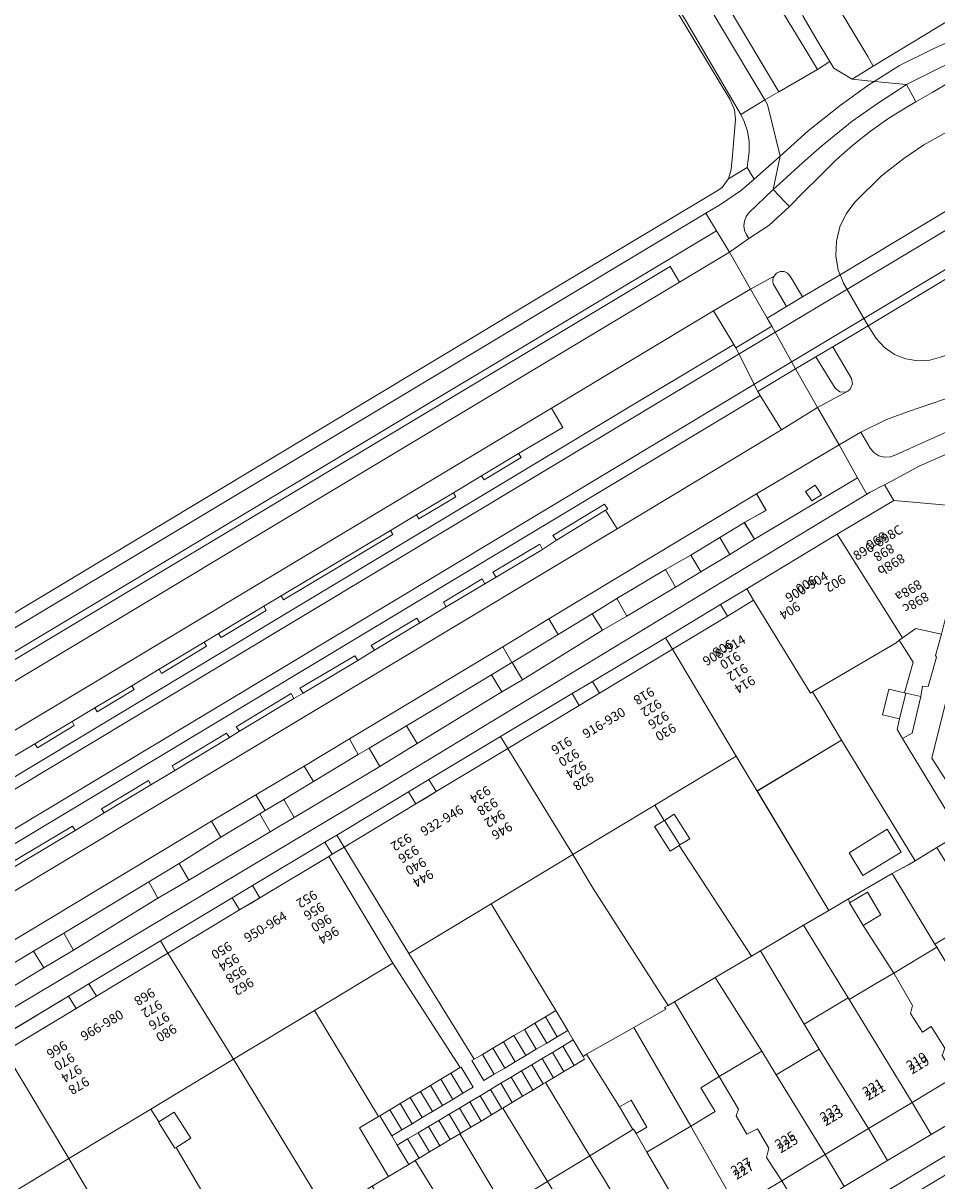
# Model space of a CAD drawing. Units: metres. Extents: x 75093 to 80256, y 453306 to 456736.
# Drawn here: x 76990 to 77087, y 453935 to 454059 of the extents above; entities that cross this region are included whole.
import ezdxf
from ezdxf.enums import TextEntityAlignment as Align

# ---------------------------------------------------------------- set-up
doc = ezdxf.new("R2010")
doc.units = ezdxf.units.M
doc.header["$MEASUREMENT"] = 0
for name, color, linetype, lineweight in [('Begroeid terreindeel_grasland overig_0', 7, 'Continuous', 0), ('Begroeid terreindeel_groenvoorziening_heesters_0', 7, 'Continuous', 0), ('Gebouwinstallatie_bordes_0', 7, 'Continuous', 0), ('Nummeraanduiding', 7, 'Continuous', 0), ('Nummeraanduidingreeks', 7, 'Continuous', 0), ('Onbegroeid terreindeel_erf_0', 7, 'Continuous', 0), ('Onbegroeid terreindeel_gesloten verharding_0', 7, 'Continuous', 0), ('Onbegroeid terreindeel_onverhard_0', 7, 'Continuous', 0), ('Onbegroeid terreindeel_open verharding_0', 7, 'Continuous', 0), ('Pand_0', 7, 'Continuous', 0), ('Scheiding_0', 7, 'Continuous', 0), ('Spoor_0', 7, 'Continuous', 0), ('Wegdeel_gesloten verharding_0', 7, 'Continuous', 0), ('Wegdeel_gesloten verharding_asfalt_0', 7, 'Continuous', 0), ('Wegdeel_open verharding_0', 7, 'Continuous', 0), ('Wegdeel_open verharding_betonstraatstenen_0', 7, 'Continuous', 0), ('Wegdeel_open verharding_gebakken klinkers_0', 7, 'Continuous', 0), ('Wegdeel_open verharding_tegels_0', 7, 'Continuous', 0)]:
    doc.layers.add(name, color=color, linetype=linetype, lineweight=lineweight)

# ---------------------------------------------------------------- blocks, each defined once
blk = doc.blocks.new('BGT_lev_stadsdelen_Segbroek_REALDWG_1_FMEBLOCK331')
at = {"layer": 'Wegdeel_open verharding_tegels_0'}
for points in [[(4.08, 5.04), (-4.75, -0.19), (-3.72, -1.96), (-6.04, -3.27), (-4.95, -5.04), (6.04, 1.51)], [(0.49, 0.06), (1.53, 0.72), (2.18, -0.31), (1.15, -0.96)]]:
    blk.add_lwpolyline(points, close=True, dxfattribs=at)
blk = doc.blocks.new('BGT_lev_stadsdelen_Segbroek_REALDWG_1_FMEBLOCK1000')
at = {"layer": 'Onbegroeid terreindeel_erf_0'}
for points in [[(0.57, 9.08), (-8.43, 3.65), (-0.79, -9.08), (1.32, -7.84), (5.97, -5.14), (6.23, -4.99), (7.7, -4.24), (8.43, -3.79)], [(5.43, -0.43), (6.94, -2.87), (2.86, -5.35), (1.39, -2.93)]]:
    blk.add_lwpolyline(points, close=True, dxfattribs=at)
blk = doc.blocks.new('BGT_lev_stadsdelen_Segbroek_REALDWG_1_FMEBLOCK2135')
at = {"layer": 'Onbegroeid terreindeel_erf_0'}
for points in [[(4.97, 1.53), (-0.47, 10.77), (-9.29, 5.45), (-8.16, 3.55), (-5.25, -1.07), (0.71, -10.77), (4.12, -8.79), (8.76, -6.24), (9.29, -5.95)], [(3.47, -3.72), (5.4, -6.84), (1.06, -9.53), (-0.87, -6.41)]]:
    blk.add_lwpolyline(points, close=True, dxfattribs=at)

msp = doc.modelspace()

# ---------------------------------------------------------------- linework, layer by layer
at = {"layer": 'Begroeid terreindeel_grasland overig_0'}
for points in [[(77098.231, 454044.905), (77097.649, 454045.494), (77096.417, 454046.531), (77095.006, 454047.307), (77093.47, 454047.793), (77091.869, 454047.968), (77090.265, 454047.827), (77088.719, 454047.375), (77087.78, 454046.981), (77085.628, 454045.786), (77083.478, 454044.325), (77081.112, 454042.473), (77078.246, 454039.686), (77077.322, 454038.437), (77076.663, 454037.03), (77076.296, 454035.521), (77076.236, 454033.969), (77076.484, 454032.435), (77076.688, 454031.939)], [(77101.554, 454039.677), (77098.94, 454044.189), (77098.231, 454044.905), (77076.688, 454031.939), (77076.947, 454031.308), (77077.056, 454031.042), (77079.663, 454026.499)], [(77101.554, 454039.677), (77079.663, 454026.499), (77080.532, 454025.124), (77081.418, 454024.18), (77082.486, 454023.449), (77083.688, 454022.967), (77084.965, 454022.756), (77086.258, 454022.826), (77087.505, 454023.175), (77091.259, 454024.5), (77094.06, 454025.694), (77096.461, 454026.989), (77099.942, 454029.021), (77101.189, 454029.933), (77102.202, 454031.101), (77102.927, 454032.466), (77103.329, 454033.958), (77103.387, 454035.503), (77103.098, 454037.021), (77102.476, 454038.437)], [(77068.181, 454019.06), (77067.916, 454019.488), (77065.572, 454024.139), (77065.349, 454024.511), (77054.961, 454018.265), (76947.9, 453953.883), (76951.198, 453948.743)]]:
    msp.add_lwpolyline(points, close=True, dxfattribs=at)
for points in [[(76947.9, 453953.883), (77054.961, 454018.265), (77065.349, 454024.511), (77063.207, 454028.093), (77045.92, 454017.729), (77047.133, 454015.668), (77042.416, 454012.862), (77042.682, 454012.445), (77038.729, 454010.069), (77038.462, 454010.508), (77035.466, 454008.702), (77035.728, 454008.275), (77031.774, 454005.896), (77031.518, 454006.346), (77028.759, 454004.679), (77029.012, 454004.249), (77017.361, 453997.264), (77017.1, 453997.69), (77015.249, 453996.588), (77015.502, 453996.153), (77010.712, 453993.262), (77010.435, 453993.695), (77008.884, 453992.749), (77009.144, 453992.333), (77004.338, 453989.44), (77004.087, 453989.876), (77001.173, 453988.123), (77001.436, 453987.709), (76997.499, 453985.333), (76997.222, 453985.769), (76994.812, 453984.312), (76995.037, 453983.877), (76991.118, 453981.503), (76990.852, 453981.938), (76988.223, 453980.376)], [(76986.411, 453968.15), (76994.85, 453973.16), (76995.127, 453972.695), (76998.221, 453974.571), (76997.951, 453975), (77002.958, 453978.014), (77003.223, 453977.56), (77005.756, 453979.089), (77005.465, 453979.561), (77011.269, 453983.077), (77011.595, 453982.585), (77012.662, 453983.269), (77012.316, 453983.742), (77018.168, 453987.273), (77018.465, 453986.75), (77019.436, 453987.33), (77019.078, 453987.876), (77024.966, 453991.306), (77025.281, 453990.822), (77027.035, 453991.919), (77026.704, 453992.402), (77031.558, 453995.326), (77031.875, 453994.811), (77034.699, 453996.516), (77034.405, 453997.029), (77038.531, 453999.507), (77038.821, 453999), (77040.014, 453999.708), (77039.679, 454000.212), (77044.674, 454003.214), (77044.963, 454002.661), (77046.462, 454003.65), (77046.054, 454004.142), (77051.568, 454007.471), (77051.92, 454006.937), (77051.69, 454006.839), (77052.935, 454004.834), (77070.439, 454015.411), (77068.181, 454019.06), (76951.198, 453948.743)]]:
    msp.add_lwpolyline(points, dxfattribs=at)
at = {"layer": 'Begroeid terreindeel_groenvoorziening_heesters_0'}
msp.add_lwpolyline([(77082.334, 454069.019), (77076.231, 454065.377), (77075.021, 454064.388), (77074.432, 454063.912), (77079.631, 454055.204), (77080.228, 454054.162), (77088.33, 454059.084)], close=True, dxfattribs=at)
msp.add_polyline3d([(77064.784, 454042.173, 0), (77066.765, 454043.362, 0), (77066.855, 454043.928, 0), (77067.004, 454045.028, 0), (77066.99, 454046.138, 0), (77066.812, 454047.234, 0), (77066.475, 454048.292, 0), (77066.117, 454049.02, 0), (77060.315, 454058.892, 0), (77057.769, 454063.125, 0), (77023.226, 454120.565, 0), (77021.001, 454124.274, 0), (77018.932, 454127.79, 0), (77018.724, 454128.051, 0), (77019.509, 454126.718, 0), (77019.515, 454126.618, 0), (77020.063, 454125.776, 0), (77035.182, 454100.04, 0), (77035.206, 454100, 0), (77064.946, 454050.644, 0), (77065.429, 454049.515, 0), (77065.539, 454048.537, 0), (77065.204, 454044.642, 0), (77065.078, 454043.183, 0)], close=True, dxfattribs=at)
at = {"layer": 'Gebouwinstallatie_bordes_0'}
for points in [[(77066.732, 453998.459), (77063.926, 453996.762), (77064.679, 453995.535), (77067.458, 453997.24)], [(77051.053, 453987.327), (77050.306, 453988.57), (77048.13, 453987.279), (77048.878, 453986.017)], [(77033.636, 453976.835), (77032.862, 453978.128), (77030.683, 453976.802), (77031.461, 453975.525)], [(77023.032, 453972.195), (77021.757, 453971.426), (77022.529, 453970.145), (77023.803, 453970.912)], [(77014.06, 453966.82), (77011.889, 453965.498), (77012.674, 453964.209), (77014.841, 453965.514)], [(76996.604, 453956.334), (76994.435, 453955.011), (76995.233, 453953.703), (76997.399, 453955.008)]]:
    msp.add_lwpolyline(points, close=True, dxfattribs=at)
at = {"layer": 'Onbegroeid terreindeel_erf_0'}
for points in [[(77066.732, 453998.459), (77063.926, 453996.762), (77064.679, 453995.535), (77067.458, 453997.24)], [(77064.679, 453995.535), (77063.926, 453996.762), (77058.075, 453993.232), (77058.819, 453992.005)], [(77086.966, 453991.174), (77086.876, 453991.344), (77087.492, 453993.624), (77085.859, 453993.979), (77084.758, 453994.236), (77083.354, 453993.218), (77083, 453992.961), (77084.477, 453990.645), (77083.568, 453987.363), (77083.681, 453987.337), (77085.28, 453986.961), (77085.483, 453988.07), (77086.09, 453988.05)], [(77058.819, 453992.005), (77058.075, 453993.232), (77050.306, 453988.57), (77051.053, 453987.327)], [(77083.353, 453982.497), (77082.77, 453983.463), (77083.034, 453984.586), (77081.224, 453985.012), (77081.871, 453987.762), (77083.568, 453987.363), (77084.477, 453990.645), (77083, 453992.961), (77082.651, 453992.707), (77073.761, 453987.462), (77074.63, 453986.006), (77076.829, 453982.329), (77084.692, 453969.452), (77087.018, 453970.866), (77089.487, 453972.359)], [(77091.459, 453990.26), (77090.963, 453991.11), (77090.802, 453991.386), (77090.064, 453989.154), (77088.768, 453989.455), (77087.926, 453986.251), (77086.466, 453980.389), (77088.243, 453977.617), (77090.642, 453979.115), (77091.686, 453977.443), (77089.267, 453975.933), (77089.466, 453975.494), (77097.321, 453980.592)], [(77051.053, 453987.327), (77050.306, 453988.57), (77048.13, 453987.279), (77048.878, 453986.017), (77049.966, 453986.672)], [(77048.878, 453986.017), (77048.13, 453987.279), (77040.487, 453982.698), (77041.258, 453981.427)], [(77041.258, 453981.427), (77040.487, 453982.698), (77032.862, 453978.128), (77033.636, 453976.835)], [(77067.833, 453976.892), (77065.601, 453980.61), (77056.941, 453975.386), (77057.93, 453973.746), (77057.956, 453973.763), (77059.01, 453974.431), (77060.673, 453971.808), (77059.619, 453971.14), (77059.547, 453971.094), (77067.242, 453959.294), (77068.208, 453959.866), (77072.791, 453962.576), (77075.473, 453964.162)], [(77033.636, 453976.835), (77032.862, 453978.128), (77030.683, 453976.802), (77031.461, 453975.525), (77032.548, 453976.18)], [(77031.461, 453975.525), (77030.683, 453976.802), (77023.032, 453972.195), (77023.803, 453970.912)], [(77059.547, 453971.094), (77058.565, 453970.471), (77056.902, 453973.094), (77057.93, 453973.746), (77056.941, 453975.386), (77048.194, 453970.11), (77050.361, 453966.51), (77058.342, 453954.03), (77059.025, 453954.434), (77063.37, 453957.004), (77067.242, 453959.294)], [(77022.167, 453969.927), (77022.529, 453970.145), (77021.757, 453971.426), (77014.06, 453966.82), (77014.841, 453965.514)], [(77023.032, 453972.195), (77021.757, 453971.426), (77022.529, 453970.145), (77023.032, 453970.448), (77023.803, 453970.912)], [(77050.361, 453966.51), (77048.194, 453970.11), (77039.48, 453964.854), (77041.517, 453961.541), (77046.392, 453953.479), (77047.655, 453951.359), (77048.231, 453950.35), (77049.283, 453948.592), (77049.658, 453948.843), (77054.685, 453951.682), (77058.11, 453953.618), (77057.981, 453953.817), (77058.342, 453954.03)], [(77089.268, 453967.028), (77088.518, 453968.308), (77087.768, 453969.587), (77087.018, 453970.866), (77084.692, 453969.452), (77083.965, 453969.009), (77082.491, 453968.259), (77082.228, 453968.106), (77086.79, 453960.555), (77091.443, 453963.355), (77090.771, 453964.472), (77090.018, 453965.749)], [(77082.228, 453968.106), (77077.579, 453965.408), (77077.704, 453964.984), (77079.619, 453966.112), (77081.044, 453963.693), (77079.13, 453962.565), (77082.414, 453957.479), (77086.985, 453960.231), (77086.79, 453960.555)], [(77014.06, 453966.82), (77011.889, 453965.498), (77012.674, 453964.209), (77013.788, 453964.88), (77014.841, 453965.514)], [(77012.674, 453964.209), (77011.889, 453965.498), (77004.229, 453960.906), (77005.021, 453959.599)], [(77041.517, 453961.541), (77039.48, 453964.854), (77030.714, 453959.567), (77037.674, 453948.286), (77038.554, 453948.811), (77039.674, 453949.478), (77040.793, 453950.145), (77041.913, 453950.811), (77043.033, 453951.478), (77044.153, 453952.145), (77045.272, 453952.812), (77046.392, 453953.479)], [(77079.13, 453962.565), (77077.704, 453964.984), (77077.579, 453965.408), (77075.473, 453964.162), (77072.791, 453962.576), (77077.562, 453954.843), (77077.666, 453954.672), (77080.396, 453956.293), (77082.414, 453957.479)], [(77072.791, 453962.576), (77068.208, 453959.866), (77072.871, 453952.052), (77077.562, 453954.843)], [(77005.021, 453959.599), (77004.229, 453960.906), (76996.604, 453956.334), (76997.399, 453955.008)], [(77068.208, 453959.866), (77067.242, 453959.294), (77063.37, 453957.004), (77068.341, 453949.172), (77069.863, 453946.622), (77074.468, 453949.375), (77072.871, 453952.052)], [(77029.009, 453958.539), (77020.648, 453953.496), (77027.487, 453942.2), (77027.606, 453942.271), (77028.69, 453942.919), (77029.774, 453943.567), (77030.858, 453944.216), (77031.942, 453944.865), (77033.026, 453945.513), (77034.11, 453946.162), (77035.194, 453946.81), (77036.181, 453947.401)], [(76996.604, 453956.334), (76994.435, 453955.011), (76995.233, 453953.703), (76996.346, 453954.374), (76997.399, 453955.008)], [(77063.37, 453957.004), (77059.025, 453954.434), (77061.251, 453950.71), (77063.783, 453946.453), (77068.341, 453949.172)], [(76995.233, 453953.703), (76994.435, 453955.011), (76986.843, 453950.451), (76987.642, 453949.13)], [(77061.251, 453950.71), (77059.025, 453954.434), (77058.342, 453954.03), (77057.981, 453953.817), (77058.11, 453953.618), (77054.685, 453951.682), (77060.762, 453941.17), (77063.379, 453942.737), (77061.825, 453945.264), (77063.783, 453946.453)], [(77020.648, 453953.496), (77012.034, 453948.299), (77022.074, 453931.794), (77022.29, 453931.93), (77026.787, 453934.768), (77026.964, 453934.88), (77028.546, 453935.796), (77025.445, 453940.978), (77027.487, 453942.2)], [(77054.685, 453951.682), (77049.658, 453948.843), (77053.182, 453943.23), (77054.406, 453943.942), (77056.087, 453941.054), (77054.93, 453940.382), (77056.101, 453938.379), (77060.762, 453941.17)], [(77053.182, 453943.23), (77049.658, 453948.843), (77049.283, 453948.592), (77049.454, 453948.306), (77048.349, 453947.645), (77047.246, 453946.985), (77046.144, 453946.325), (77045.276, 453945.806), (77050.009, 453938.008), (77054.602, 453940.789)], [(77012.034, 453948.299), (77003.214, 453942.98), (77004.062, 453941.618), (77005.711, 453942.654), (77007.46, 453939.869), (77005.895, 453938.886), (77013.166, 453926.544), (77017.477, 453929.042), (77020.378, 453930.723), (77022.074, 453931.794)], [(77088.947, 453946.449), (77084.36, 453943.694), (77086.394, 453940.275), (77091.007, 453943.02)], [(77045.276, 453945.806), (77045.041, 453945.665), (77043.938, 453945.006), (77042.835, 453944.346), (77041.732, 453943.686), (77040.717, 453943.079), (77045.488, 453935.27), (77050.009, 453938.008)], [(77005.895, 453938.886), (77005.759, 453938.801), (77004.01, 453941.585), (77004.062, 453941.618), (77003.214, 453942.98), (76994.481, 453937.712), (76999.919, 453928.476), (77004.238, 453920.988), (77008.422, 453923.597), (77012.694, 453926.259), (77012.942, 453926.409), (77013.166, 453926.544)], [(77040.717, 453943.079), (77040.63, 453943.027), (77039.527, 453942.367), (77038.424, 453941.707), (77037.321, 453941.047), (77036.377, 453940.482), (77036.219, 453940.387), (77036.144, 453940.342), (77040.858, 453932.466), (77045.488, 453935.27)], [(77086.394, 453940.275), (77084.36, 453943.694), (77079.722, 453940.908), (77081.754, 453937.493)], [(77036.144, 453940.342), (77035.116, 453939.727), (77034.013, 453939.067), (77032.911, 453938.408), (77031.808, 453937.748), (77031.389, 453937.497), (77035.113, 453931.455), (77037.612, 453927.312), (77042.259, 453930.115), (77040.858, 453932.466)], [(77079.722, 453940.908), (77075.085, 453938.122), (77077.127, 453934.718), (77081.754, 453937.493)], [(77075.085, 453938.122), (77070.464, 453935.347), (77072.508, 453931.944), (77076.401, 453934.282), (77077.127, 453934.718)], [(77035.113, 453931.455), (77031.389, 453937.497), (77030.705, 453937.088), (77028.546, 453935.796), (77026.964, 453934.88), (77026.787, 453934.768), (77033.009, 453924.568), (77037.612, 453927.312)], [(77070.464, 453935.347), (77066.869, 453933.187), (77065.696, 453932.482), (77067.627, 453929.029), (77072.508, 453931.944)]]:
    msp.add_lwpolyline(points, close=True, dxfattribs=at)
for points in [[(77087.492, 453993.624), (77086.876, 453991.344), (77086.966, 453991.174), (77086.09, 453988.05), (77085.483, 453988.07), (77085.28, 453986.961), (77084.362, 453983.046), (77083.353, 453982.497), (77089.487, 453972.359)], [(77088.243, 453977.617), (77086.466, 453980.389), (77087.926, 453986.251)]]:
    msp.add_lwpolyline(points, dxfattribs=at)
at = {"layer": 'Onbegroeid terreindeel_gesloten verharding_0'}
msp.add_lwpolyline([(77077.056, 454031.042), (77076.947, 454031.308), (77076.688, 454031.939), (77072.678, 454029.596), (77070.975, 454028.564), (77068.917, 454027.318), (77069.426, 454026.437), (77071.946, 454021.89), (77074.117, 454023.174), (77075.903, 454024.243), (77079.663, 454026.499)], close=True, dxfattribs=at)
at = {"layer": 'Onbegroeid terreindeel_onverhard_0'}
for points in [[(77073.007, 454008.837), (77073.662, 454007.815), (77074.695, 454008.473), (77074.041, 454009.499)], [(77066.48, 454005.506), (77063.864, 454003.936), (77064.919, 454002.117), (77067.566, 454003.743)], [(77060.789, 454002.052), (77058.064, 454000.494), (77059.144, 453998.631), (77061.84, 454000.258)], [(77053.962, 453995.518), (77052.9, 453997.405), (77050.242, 453995.779), (77051.376, 453994.043)], [(77041.744, 453990.606), (77041.71, 453990.585), (77039.534, 453989.282), (77040.633, 453987.455), (77042.823, 453988.743)], [(77031.604, 453981.954), (77030.47, 453983.85), (77026.474, 453981.456), (77027.62, 453979.52)], [(77017.397, 453976.006), (77015.414, 453974.811), (77014.823, 453974.455), (77015.932, 453972.539), (77018.484, 453974.068)], [(77007.261, 453967.388), (77006.231, 453969.166), (77002.979, 453967.215), (77003.96, 453965.456)], [(76994.951, 453959.921), (76993.937, 453961.748), (76990.715, 453959.801), (76991.792, 453958.031)]]:
    msp.add_lwpolyline(points, close=True, dxfattribs=at)
at = {"layer": 'Onbegroeid terreindeel_open verharding_0'}
msp.add_lwpolyline([(77069.426, 454026.437), (77065.572, 454024.139), (77067.916, 454019.488), (77071.946, 454021.89)], close=True, dxfattribs=at)
at = {"layer": 'Pand_0'}
for points in [[(77087.492, 453993.624), (77090.867, 454007.106), (77082.402, 454007.876), (77082.233, 454007.774), (77076.387, 454004.261), (77083.354, 453993.218), (77084.758, 453994.236), (77085.859, 453993.979)], [(77076.387, 454004.261), (77066.732, 453998.459), (77067.458, 453997.24), (77073.529, 453987.325), (77073.761, 453987.462), (77082.651, 453992.707), (77083, 453992.961), (77083.354, 453993.218)], [(77067.458, 453997.24), (77064.679, 453995.535), (77058.819, 453992.005), (77065.601, 453980.61), (77067.833, 453976.892), (77076.829, 453982.329), (77074.63, 453986.006), (77073.761, 453987.462), (77073.529, 453987.325)], [(77065.601, 453980.61), (77058.819, 453992.005), (77051.053, 453987.327), (77049.966, 453986.672), (77048.878, 453986.017), (77041.258, 453981.427), (77048.194, 453970.11), (77056.941, 453975.386)], [(77083.034, 453984.586), (77083.681, 453987.337), (77083.568, 453987.363), (77081.871, 453987.762), (77081.224, 453985.012)], [(77085.28, 453986.961), (77083.681, 453987.337), (77083.034, 453984.586), (77082.77, 453983.463), (77083.353, 453982.497), (77084.362, 453983.046)], [(77048.194, 453970.11), (77041.258, 453981.427), (77033.636, 453976.835), (77032.548, 453976.18), (77031.461, 453975.525), (77023.803, 453970.912), (77030.714, 453959.567), (77039.48, 453964.854)], [(77057.956, 453973.763), (77057.93, 453973.746), (77056.902, 453973.094), (77058.565, 453970.471), (77059.547, 453971.094), (77059.619, 453971.14)], [(77057.956, 453973.763), (77059.619, 453971.14), (77060.673, 453971.808), (77059.01, 453974.431)], [(77083.2, 453970.379), (77081.693, 453972.815), (77077.648, 453970.314), (77079.127, 453967.892)], [(77005.021, 453959.599), (77012.034, 453948.299), (77020.648, 453953.496), (77029.009, 453958.539), (77022.167, 453969.927), (77014.841, 453965.514), (77013.788, 453964.88), (77012.674, 453964.209)], [(77079.619, 453966.112), (77077.704, 453964.984), (77079.13, 453962.565), (77081.044, 453963.693)], [(77094.608, 453958.129), (77093.84, 453959.397), (77093.072, 453960.665), (77092.304, 453961.934), (77091.536, 453963.202), (77091.443, 453963.355), (77086.79, 453960.555), (77086.985, 453960.231), (77093.607, 453949.248), (77097.177, 453951.393), (77098.281, 453952.056), (77097.766, 453952.913)], [(77088.947, 453946.449), (77093.607, 453949.248), (77086.985, 453960.231), (77082.414, 453957.479), (77084.407, 453954.029), (77084.191, 453953.167), (77085.468, 453951.173), (77086.393, 453951.793), (77087.846, 453949.482), (77087.579, 453948.696)], [(76987.642, 453949.13), (76994.481, 453937.712), (77003.214, 453942.98), (77012.034, 453948.299), (77005.021, 453959.599), (76997.399, 453955.008), (76996.346, 453954.374), (76995.233, 453953.703)], [(77086.393, 453951.793), (77085.468, 453951.173), (77084.191, 453953.167), (77084.407, 453954.029), (77082.414, 453957.479), (77080.396, 453956.293), (77077.666, 453954.672), (77084.36, 453943.694), (77088.947, 453946.449), (77087.579, 453948.696), (77087.846, 453949.482)], [(77077.666, 453954.672), (77077.562, 453954.843), (77072.871, 453952.052), (77074.468, 453949.375), (77079.722, 453940.908), (77084.36, 453943.694)], [(77045.272, 453952.812), (77044.153, 453952.145), (77045.416, 453950.025), (77046.535, 453950.692)], [(77046.392, 453953.479), (77045.272, 453952.812), (77046.535, 453950.692), (77047.655, 453951.359)], [(77043.033, 453951.478), (77041.913, 453950.811), (77043.176, 453948.691), (77044.296, 453949.358)], [(77044.153, 453952.145), (77043.033, 453951.478), (77044.296, 453949.358), (77045.416, 453950.025)], [(77040.793, 453950.145), (77039.674, 453949.478), (77040.937, 453947.358), (77042.056, 453948.025)], [(77041.913, 453950.811), (77040.793, 453950.145), (77042.056, 453948.025), (77043.176, 453948.691)], [(77048.231, 453950.35), (77047.128, 453949.69), (77048.349, 453947.645), (77049.454, 453948.306), (77049.283, 453948.592)], [(76970.008, 453938.508), (76977.054, 453927.199), (76984.939, 453931.916), (76986.054, 453930.053), (76986.793, 453930.495), (76985.659, 453932.391), (76994.481, 453937.712), (76987.642, 453949.13), (76979.931, 453944.486), (76978.827, 453943.821), (76977.724, 453943.156)], [(77038.554, 453948.811), (77037.674, 453948.286), (77037.435, 453948.144), (77038.697, 453946.024), (77039.817, 453946.691)], [(77039.674, 453949.478), (77038.554, 453948.811), (77039.817, 453946.691), (77040.937, 453947.358)], [(77046.025, 453949.03), (77044.923, 453948.371), (77046.144, 453946.325), (77047.246, 453946.985)], [(77047.128, 453949.69), (77046.025, 453949.03), (77047.246, 453946.985), (77048.349, 453947.645)], [(77070.464, 453935.347), (77075.085, 453938.122), (77069.863, 453946.622), (77068.341, 453949.172), (77063.783, 453946.453), (77065.848, 453942.975), (77065.607, 453942.264), (77066.757, 453940.296), (77067.872, 453940.891), (77069.098, 453938.809), (77068.856, 453937.832)], [(77075.085, 453938.122), (77079.722, 453940.908), (77074.468, 453949.375), (77069.863, 453946.622)], [(77043.82, 453947.711), (77042.717, 453947.051), (77043.938, 453945.006), (77045.041, 453945.665)], [(77044.923, 453948.371), (77043.82, 453947.711), (77045.041, 453945.665), (77045.276, 453945.806), (77046.144, 453946.325)], [(77035.194, 453946.81), (77034.11, 453946.162), (77035.392, 453944.02), (77036.476, 453944.668)], [(77036.278, 453947.459), (77036.181, 453947.401), (77035.194, 453946.81), (77036.476, 453944.668), (77037.56, 453945.317)], [(77041.614, 453946.391), (77040.512, 453945.732), (77041.732, 453943.686), (77042.835, 453944.346)], [(77042.717, 453947.051), (77041.614, 453946.391), (77042.835, 453944.346), (77043.938, 453945.006)], [(77065.696, 453932.482), (77066.869, 453933.187), (77070.464, 453935.347), (77068.856, 453937.832), (77069.098, 453938.809), (77067.872, 453940.891), (77066.757, 453940.296), (77065.607, 453942.264), (77065.848, 453942.975), (77063.783, 453946.453), (77061.825, 453945.264), (77063.379, 453942.737), (77060.762, 453941.17)], [(77033.026, 453945.513), (77031.942, 453944.865), (77033.224, 453942.723), (77034.308, 453943.371)], [(77034.11, 453946.162), (77033.026, 453945.513), (77034.308, 453943.371), (77035.392, 453944.02)], [(77040.512, 453945.732), (77039.409, 453945.072), (77040.63, 453943.027), (77040.717, 453943.079), (77041.732, 453943.686)], [(77030.858, 453944.216), (77029.774, 453943.567), (77031.056, 453941.425), (77032.14, 453942.074)], [(77031.942, 453944.865), (77030.858, 453944.216), (77032.14, 453942.074), (77033.224, 453942.723)], [(77038.306, 453944.412), (77037.203, 453943.752), (77038.424, 453941.707), (77039.527, 453942.367)], [(77039.409, 453945.072), (77038.306, 453944.412), (77039.527, 453942.367), (77040.63, 453943.027)], [(77054.406, 453943.942), (77053.182, 453943.23), (77054.602, 453940.789), (77054.668, 453940.829), (77054.93, 453940.382), (77056.087, 453941.054)], [(77005.711, 453942.654), (77004.062, 453941.618), (77004.01, 453941.585), (77005.759, 453938.801), (77005.895, 453938.886), (77007.46, 453939.869)], [(77028.69, 453942.919), (77027.606, 453942.271), (77028.888, 453940.128), (77029.972, 453940.777)], [(77029.774, 453943.567), (77028.69, 453942.919), (77029.972, 453940.777), (77031.056, 453941.425)], [(77036.101, 453943.093), (77034.998, 453942.433), (77036.219, 453940.387), (77036.377, 453940.482), (77037.321, 453941.047)], [(77037.203, 453943.752), (77036.101, 453943.093), (77037.321, 453941.047), (77038.424, 453941.707)], [(77029.484, 453939.134), (77028.888, 453940.128), (77027.606, 453942.271), (77027.487, 453942.2), (77025.445, 453940.978), (77028.546, 453935.796), (77030.705, 453937.088)], [(77033.895, 453941.773), (77032.792, 453941.113), (77034.013, 453939.067), (77035.116, 453939.727)], [(77034.998, 453942.433), (77033.895, 453941.773), (77035.116, 453939.727), (77036.144, 453940.342), (77036.219, 453940.387)], [(77031.69, 453940.454), (77030.587, 453939.794), (77031.808, 453937.748), (77032.911, 453938.408)], [(77032.792, 453941.113), (77031.69, 453940.454), (77032.911, 453938.408), (77034.013, 453939.067)], [(77056.101, 453938.379), (77054.93, 453940.382), (77054.668, 453940.829), (77054.602, 453940.789), (77050.009, 453938.008), (77050.448, 453937.284), (77051.471, 453935.607), (77056.568, 453926.998), (77061.146, 453929.749)], [(77061.146, 453929.749), (77065.696, 453932.482), (77060.762, 453941.17), (77056.101, 453938.379)], [(77030.587, 453939.794), (77029.484, 453939.134), (77030.705, 453937.088), (77031.389, 453937.497), (77031.808, 453937.748)], [(77051.471, 453935.607), (77050.448, 453937.284), (77050.009, 453938.008), (77045.488, 453935.27), (77046.935, 453932.871), (77051.962, 453924.231), (77056.568, 453926.998)]]:
    msp.add_lwpolyline(points, close=True, dxfattribs=at)
at = {"layer": 'Scheiding_0'}
for p, q in [((77042.682, 454012.445), (77038.729, 454010.069)), ((77035.728, 454008.275), (77031.774, 454005.896)), ((77029.012, 454004.249), (77017.361, 453997.264)), ((77015.502, 453996.153), (77010.712, 453993.262)), ((77063.926, 453996.762), (77058.075, 453993.232)), ((77009.144, 453992.333), (77004.338, 453989.44)), ((77058.075, 453993.232), (77050.306, 453988.57)), ((77001.436, 453987.709), (76997.499, 453985.333)), ((77048.13, 453987.279), (77040.487, 453982.698)), ((76995.037, 453983.877), (76991.118, 453981.503)), ((77040.487, 453982.698), (77032.862, 453978.128)), ((77023.032, 453972.195), (77030.683, 453976.802)), ((77014.06, 453966.82), (77021.757, 453971.426)), ((77011.889, 453965.498), (77004.229, 453960.906)), ((77004.229, 453960.906), (76996.604, 453956.334)), ((77030.714, 453959.567), (77037.674, 453948.286)), ((77036.181, 453947.401), (77029.009, 453958.539)), ((76986.843, 453950.451), (76994.435, 453955.011)), ((77047.655, 453951.359), (77048.231, 453950.35)), ((77091.007, 453943.02), (77086.394, 453940.275)), ((77086.394, 453940.275), (77081.754, 453937.493)), ((77081.754, 453937.493), (77077.127, 453934.718))]:
    msp.add_line(p, q, dxfattribs=at)
at = {"layer": 'Spoor_0'}
for p, q in [((77129.376, 454057.355), (77070.169, 454021.839)), ((77112.085, 454051.148), (77068.317, 454024.94)), ((77068.317, 454024.94), (76948.501, 453952.939)), ((76840.774, 453883.908), (77070.169, 454021.839))]:
    msp.add_line(p, q, dxfattribs=at)
at = {"layer": 'Wegdeel_gesloten verharding_0'}
for points in [[(77061.784, 454065.541), (77060.325, 454064.661), (77063.839, 454058.66), (77068.679, 454050.59), (77070.155, 454051.445)], [(77077.983, 454048.314), (77080.77, 454050.271), (77082.811, 454051.595), (77083.759, 454052.209), (77080.335, 454052.546), (77079.645, 454052.111), (77076.68, 454049.971), (77073.296, 454047.276), (77070.291, 454044.582), (77069.539, 454041.014), (77070.589, 454041.965), (77072.691, 454043.87), (77074.715, 454045.651)], [(77069.539, 454041.014), (77070.291, 454044.582), (77067.525, 454042.141), (77066.173, 454040.967), (77063.924, 454039.43), (77062.359, 454038.491), (77063.498, 454036.618), (77064.885, 454034.338), (77066.973, 454035.799), (77066.715, 454036.182), (77066.511, 454036.648), (77066.434, 454037.15), (77066.488, 454037.655), (77066.669, 454038.13), (77066.967, 454038.542)], [(76956.439, 453972.438), (77063.498, 454036.618), (77062.359, 454038.491), (77039.12, 454024.541), (76955.379, 453974.322), (76940.811, 453965.57), (76941.925, 453963.717)], [(77093.526, 454015.433), (77092.572, 454017.308), (77090.13, 454016.12), (77084.899, 454013.759), (77082.641, 454012.721), (77082.053, 454012.511), (77081.429, 454012.486), (77080.825, 454012.647), (77080.297, 454012.98), (77079.891, 454013.454), (77078.881, 454015.152), (77076.592, 454013.814), (77078.55, 454010.291), (77079.522, 454008.541), (77079.888, 454008.763), (77081.429, 454009.554), (77082.178, 454009.938), (77085.114, 454011.534), (77090.586, 454013.928)]]:
    msp.add_lwpolyline(points, close=True, dxfattribs=at)
for points in [[(77093.298, 454058.86), (77090.287, 454057.656), (77086.612, 454056.017), (77083.03, 454054.246), (77080.335, 454052.546), (77083.759, 454052.209), (77087.547, 454054.095), (77091.204, 454055.711), (77095.763, 454057.403), (77096.398, 454057.589), (77097.059, 454057.582), (77097.689, 454057.382), (77098.233, 454057.006), (77098.644, 454056.488), (77098.876, 454056.06), (77101.356, 454056.885), (77100.162, 454059.012)], [(77087.894, 454052.176), (77086.512, 454051.377), (77084.761, 454050.378), (77083.914, 454049.892), (77081.881, 454048.617), (77079.921, 454047.232), (77078.04, 454045.74), (77076.245, 454044.147), (77074.54, 454042.458), (77072.72, 454040.665), (77071.302, 454039.228), (77069.075, 454037.187), (77066.973, 454035.799), (77064.885, 454034.338), (77067.133, 454030.406), (77069.644, 454031.802), (77069.922, 454032.109), (77070.301, 454032.278), (77070.716, 454032.278), (77071.095, 454032.109), (77071.373, 454031.802), (77072.678, 454029.596), (77076.688, 454031.939), (77076.484, 454032.435), (77076.236, 454033.969), (77076.296, 454035.521), (77076.663, 454037.03), (77077.322, 454038.437), (77078.246, 454039.686), (77081.112, 454042.473), (77083.478, 454044.325), (77085.628, 454045.786), (77087.78, 454046.981)], [(77087.505, 454023.175), (77086.258, 454022.826), (77084.965, 454022.756), (77083.688, 454022.967), (77082.486, 454023.449), (77081.418, 454024.18), (77080.532, 454025.124), (77079.663, 454026.499), (77075.903, 454024.243), (77077.886, 454020.89), (77078.006, 454020.299), (77077.767, 454019.745), (77077.522, 454019.539), (77074.279, 454017.793), (77076.592, 454013.814), (77078.881, 454015.152), (77081.623, 454016.518), (77083.983, 454017.354), (77091.554, 454019.941)]]:
    msp.add_lwpolyline(points, dxfattribs=at)
at = {"layer": 'Wegdeel_gesloten verharding_asfalt_0'}
for points in [[(77065.731, 454067.92), (77061.784, 454065.541), (77070.155, 454051.445), (77074.268, 454053.828), (77072.935, 454056.044)], [(77069.653, 454030.78), (77069.562, 454030.974), (77069.515, 454031.183), (77069.513, 454031.397), (77069.557, 454031.607), (77069.644, 454031.802), (77067.133, 454030.406), (77068.917, 454027.318), (77070.975, 454028.564)], [(77074.117, 454023.174), (77071.946, 454021.89), (77074.279, 454017.793), (77077.522, 454019.539), (77077.254, 454019.428), (77076.651, 454019.46), (77076.175, 454019.831)], [(77019.551, 453979.554), (77024.373, 453982.441), (77040.738, 453992.283), (77045.637, 453995.254), (77067.765, 454008.585), (77076.592, 454013.814), (77074.279, 454017.793), (77070.439, 454015.411), (77052.935, 454004.834), (76970.087, 453955.098), (76953.512, 453945.138), (76955.159, 453942.571), (76955.356, 453942.264), (76955.944, 453941.349), (76972.352, 453951.233), (77009.674, 453973.662), (77014.417, 453976.477)]]:
    msp.add_lwpolyline(points, close=True, dxfattribs=at)
msp.add_polyline3d([(76940.121, 453966.719, 0), (76940.811, 453965.57, 0), (76955.379, 453974.322, 0), (77039.12, 454024.541, 0), (77062.359, 454038.491, 0), (77063.924, 454039.43, 0), (77066.173, 454040.967, 0), (77067.525, 454042.141, 0), (77066.765, 454043.362, 0), (77064.784, 454042.173, 0), (77064.771, 454042.128, 0), (77064.109, 454041.252, 0), (77063.392, 454040.762, 0), (77043.028, 454028.582, 0), (77038.292, 454025.708, 0)], close=True, dxfattribs=at)
at = {"layer": 'Wegdeel_open verharding_0'}
for points in [[(77063.839, 454058.66), (77060.325, 454064.661), (77057.769, 454063.125), (77060.315, 454058.892), (77066.117, 454049.02), (77068.679, 454050.59)], [(77074.432, 454063.912), (77073.508, 454062.778), (77072.884, 454061.917), (77072.548, 454060.562), (77072.567, 454060.253), (77072.636, 454059.849), (77072.759, 454059.485), (77074.336, 454056.736), (77075.611, 454054.665), (77076.035, 454053.945), (77077.988, 454052.801), (77080.228, 454054.162), (77079.631, 454055.204)], [(77086.612, 454056.017), (77090.287, 454057.656), (77093.298, 454058.86), (77093.86, 454059.14), (77094.302, 454059.586), (77094.575, 454060.151), (77094.652, 454060.774), (77094.523, 454061.389), (77094.206, 454061.847), (77092.451, 454060.779), (77088.673, 454058.478), (77088.33, 454059.084), (77080.228, 454054.162), (77077.988, 454052.801), (77080.335, 454052.546), (77083.03, 454054.246)], [(77093.842, 454054.452), (77096.767, 454055.205), (77098.876, 454056.06), (77098.644, 454056.488), (77098.233, 454057.006), (77097.689, 454057.382), (77097.059, 454057.582), (77096.398, 454057.589), (77095.763, 454057.403), (77091.204, 454055.711), (77087.547, 454054.095), (77083.759, 454052.209), (77084.437, 454050.97), (77084.761, 454050.378), (77086.512, 454051.377), (77087.894, 454052.176), (77089.324, 454052.886), (77090.796, 454053.503), (77092.304, 454054.026)], [(77083.914, 454049.892), (77084.761, 454050.378), (77084.437, 454050.97), (77083.759, 454052.209), (77082.811, 454051.595), (77080.77, 454050.271), (77077.983, 454048.314), (77074.715, 454045.651), (77072.691, 454043.87), (77070.589, 454041.965), (77069.539, 454041.014), (77070.849, 454039.687), (77071.302, 454039.228), (77072.72, 454040.665), (77074.54, 454042.458), (77076.245, 454044.147), (77078.04, 454045.74), (77079.921, 454047.232), (77081.881, 454048.617)], [(77071.302, 454039.228), (77070.849, 454039.687), (77069.539, 454041.014), (77066.967, 454038.542), (77066.669, 454038.13), (77066.488, 454037.655), (77066.434, 454037.15), (77066.511, 454036.648), (77066.715, 454036.182), (77066.973, 454035.799), (77069.075, 454037.187)], [(76956.876, 453971.813), (77058.559, 454032.832), (77059.564, 454031.132), (77064.885, 454034.338), (77063.498, 454036.618), (76956.439, 453972.438), (76941.925, 453963.717), (76942.313, 453963.071)], [(76974.903, 453975.113), (77045.92, 454017.729), (77063.207, 454028.093), (77067.133, 454030.406), (77064.885, 454034.338), (77059.564, 454031.132), (76957.742, 453970.063), (76943.318, 453961.398), (76945.635, 453957.541)], [(77059.564, 454031.132), (77058.559, 454032.832), (76956.876, 453971.813), (76942.313, 453963.071), (76943.318, 453961.398), (76957.742, 453970.063)], [(77071.373, 454031.802), (77071.095, 454032.109), (77070.716, 454032.278), (77070.301, 454032.278), (77069.922, 454032.109), (77069.644, 454031.802), (77069.557, 454031.607), (77069.513, 454031.397), (77069.515, 454031.183), (77069.562, 454030.974), (77069.653, 454030.78), (77070.975, 454028.564), (77072.678, 454029.596)], [(77075.903, 454024.243), (77074.117, 454023.174), (77076.175, 454019.831), (77076.651, 454019.46), (77077.254, 454019.428), (77077.522, 454019.539), (77077.767, 454019.745), (77078.006, 454020.299), (77077.886, 454020.89)], [(77090.13, 454016.12), (77092.572, 454017.308), (77091.871, 454019.173), (77091.554, 454019.941), (77083.983, 454017.354), (77081.623, 454016.518), (77078.881, 454015.152), (77079.891, 454013.454), (77080.297, 454012.98), (77080.825, 454012.647), (77081.429, 454012.486), (77082.053, 454012.511), (77082.641, 454012.721), (77084.899, 454013.759)], [(77042.682, 454012.445), (77042.416, 454012.862), (77038.462, 454010.508), (77038.729, 454010.069)], [(77035.728, 454008.275), (77035.466, 454008.702), (77031.518, 454006.346), (77031.774, 454005.896)], [(77058.064, 454000.494), (77060.789, 454002.052), (77063.864, 454003.936), (77066.48, 454005.506), (77068.791, 454006.821), (77067.765, 454008.585), (77045.637, 453995.254), (77046.643, 453993.566), (77050.242, 453995.779), (77052.9, 453997.405)], [(77029.012, 454004.249), (77028.759, 454004.679), (77017.1, 453997.69), (77017.361, 453997.264)], [(77015.502, 453996.153), (77015.249, 453996.588), (77010.435, 453993.695), (77010.712, 453993.262)], [(77046.643, 453993.566), (77045.637, 453995.254), (77040.738, 453992.283), (77041.71, 453990.585), (77041.744, 453990.606)], [(77009.144, 453992.333), (77008.884, 453992.749), (77004.087, 453989.876), (77004.338, 453989.44)], [(77001.436, 453987.709), (77001.173, 453988.123), (76997.222, 453985.769), (76997.499, 453985.333)], [(76995.037, 453983.877), (76994.812, 453984.312), (76990.852, 453981.938), (76991.118, 453981.503)], [(77020.546, 453977.904), (77019.551, 453979.554), (77014.417, 453976.477), (77015.414, 453974.811), (77017.397, 453976.006)], [(77014.823, 453974.455), (77015.414, 453974.811), (77014.417, 453976.477), (77009.674, 453973.662), (77010.67, 453971.956)], [(77030.714, 453959.567), (77023.803, 453970.912), (77023.032, 453970.448), (77022.529, 453970.145), (77022.167, 453969.927), (77029.009, 453958.539), (77036.181, 453947.401), (77036.278, 453947.459), (77037.56, 453945.317), (77036.476, 453944.668), (77035.392, 453944.02), (77034.308, 453943.371), (77033.224, 453942.723), (77032.14, 453942.074), (77031.056, 453941.425), (77029.972, 453940.777), (77028.888, 453940.128), (77029.484, 453939.134), (77030.587, 453939.794), (77031.69, 453940.454), (77032.792, 453941.113), (77033.895, 453941.773), (77034.998, 453942.433), (77036.101, 453943.093), (77037.203, 453943.752), (77038.306, 453944.412), (77039.409, 453945.072), (77040.512, 453945.732), (77041.614, 453946.391), (77042.717, 453947.051), (77043.82, 453947.711), (77044.923, 453948.371), (77046.025, 453949.03), (77047.128, 453949.69), (77048.231, 453950.35), (77047.655, 453951.359), (77046.535, 453950.692), (77045.416, 453950.025), (77044.296, 453949.358), (77043.176, 453948.691), (77042.056, 453948.025), (77040.937, 453947.358), (77039.817, 453946.691), (77038.697, 453946.024), (77037.435, 453948.144), (77037.674, 453948.286)]]:
    msp.add_lwpolyline(points, close=True, dxfattribs=at)
msp.add_lwpolyline([(76988.223, 453980.376), (76990.852, 453981.938), (76994.812, 453984.312), (76997.222, 453985.769), (77001.173, 453988.123), (77004.087, 453989.876), (77008.884, 453992.749), (77010.435, 453993.695), (77015.249, 453996.588), (77017.1, 453997.69), (77028.759, 454004.679), (77031.518, 454006.346), (77035.466, 454008.702), (77038.462, 454010.508), (77042.416, 454012.862), (77047.133, 454015.668), (77045.92, 454017.729), (76974.903, 453975.113)], dxfattribs=at)
at = {"layer": 'Wegdeel_open verharding_betonstraatstenen_0'}
for points in [[(77079.645, 454052.111), (77080.335, 454052.546), (77077.988, 454052.801), (77076.035, 454053.945), (77075.611, 454054.665), (77074.268, 454053.828), (77070.155, 454051.445), (77068.679, 454050.59), (77068.955, 454050.101), (77070.291, 454044.582), (77073.296, 454047.276), (77076.68, 454049.971)], [(77068.955, 454050.101), (77068.679, 454050.59), (77066.117, 454049.02), (77066.475, 454048.292), (77066.812, 454047.234), (77066.99, 454046.138), (77067.004, 454045.028), (77066.855, 454043.928), (77066.765, 454043.362), (77067.525, 454042.141), (77070.291, 454044.582)], [(77097.994, 454012.205), (77097.971, 454012.244), (77099.798, 454013.282), (77099.475, 454013.851), (77093.526, 454015.433), (77090.586, 454013.928), (77085.114, 454011.534), (77082.178, 454009.938), (77081.429, 454009.554), (77082.402, 454007.876), (77090.867, 454007.106), (77098.692, 454003.799), (77101.888, 454005.729)]]:
    msp.add_lwpolyline(points, close=True, dxfattribs=at)
at = {"layer": 'Wegdeel_open verharding_gebakken klinkers_0'}
for points in [[(77065.731, 454067.92), (77072.935, 454056.044), (77074.268, 454053.828), (77075.611, 454054.665), (77074.336, 454056.736), (77072.759, 454059.485)], [(76970.087, 453955.098), (77052.935, 454004.834), (77051.69, 454006.839), (77046.462, 454003.65), (77044.963, 454002.661), (77040.014, 453999.708), (77038.821, 453999), (77034.699, 453996.516), (77031.875, 453994.811), (77027.035, 453991.919), (77025.281, 453990.822), (77019.436, 453987.33), (77018.465, 453986.75), (77012.662, 453983.269), (77011.595, 453982.585), (77005.756, 453979.089), (77003.223, 453977.56), (76998.221, 453974.571), (76995.127, 453972.695), (76986.719, 453967.668)], [(77088.777, 453936.462), (77078.71, 453930.412), (77063.136, 453921.053), (77019.21, 453894.654), (77021.047, 453891.597), (77064.722, 453917.32), (77066.117, 453918.087), (77067.326, 453918.587), (77068.614, 453918.818), (77069.921, 453918.768), (77071.188, 453918.439), (77072.355, 453917.847), (77073.368, 453917.02), (77076.662, 453919.064), (77076.475, 453920.423), (77076.575, 453921.792), (77076.956, 453923.11), (77077.603, 453924.32), (77078.486, 453925.369), (77079.568, 453926.213), (77080.878, 453926.972), (77090.839, 453932.942)]]:
    msp.add_lwpolyline(points, dxfattribs=at)
for points in [[(77039.534, 453989.282), (77041.71, 453990.585), (77040.738, 453992.283), (77024.373, 453982.441), (77025.308, 453980.769), (77026.474, 453981.456), (77030.47, 453983.85)], [(77025.308, 453980.769), (77024.373, 453982.441), (77019.551, 453979.554), (77020.546, 453977.904)], [(76990.715, 453959.801), (76993.937, 453961.748), (77002.979, 453967.215), (77006.231, 453969.166), (77010.67, 453971.956), (77009.674, 453973.662), (76972.352, 453951.233), (76955.944, 453941.349), (76956.106, 453941.097), (76956.996, 453939.71), (76958.631, 453940.69), (76967.733, 453946.176), (76970.945, 453948.082), (76978.456, 453952.381), (76981.614, 453954.332)], [(77063.136, 453921.053), (77078.71, 453930.412), (77088.777, 453936.462), (77087.863, 453937.952), (77079.765, 453933.088), (77077.813, 453931.915), (77076.909, 453931.371), (77062.254, 453922.554), (77060.641, 453921.583), (77060.603, 453921.56), (77059.892, 453921.132), (77059.617, 453920.967), (77046.93, 453913.333), (77045.678, 453912.58), (77040.987, 453909.757), (77033.517, 453905.28), (77030.942, 453903.737), (77018.806, 453896.464), (77018.22, 453896.113), (77019.13, 453894.606), (77019.21, 453894.654)]]:
    msp.add_lwpolyline(points, close=True, dxfattribs=at)
at = {"layer": 'Wegdeel_open verharding_tegels_0'}
for points in [[(77068.917, 454027.318), (77067.133, 454030.406), (77063.207, 454028.093), (77065.349, 454024.511), (77065.572, 454024.139), (77069.426, 454026.437)], [(77071.946, 454021.89), (77067.916, 454019.488), (77068.181, 454019.06), (77070.439, 454015.411), (77074.279, 454017.793)], [(77051.69, 454006.839), (77051.92, 454006.937), (77051.568, 454007.471), (77046.054, 454004.142), (77046.462, 454003.65)], [(77044.963, 454002.661), (77044.674, 454003.214), (77039.679, 454000.212), (77040.014, 453999.708)], [(77063.864, 454003.936), (77060.789, 454002.052), (77061.84, 454000.258), (77064.919, 454002.117)], [(77038.821, 453999), (77038.531, 453999.507), (77034.405, 453997.029), (77034.699, 453996.516)], [(77058.064, 454000.494), (77052.9, 453997.405), (77053.962, 453995.518), (77059.144, 453998.631)], [(77051.376, 453994.043), (77050.242, 453995.779), (77046.643, 453993.566), (77041.744, 453990.606), (77042.823, 453988.743)], [(77031.875, 453994.811), (77031.558, 453995.326), (77026.704, 453992.402), (77027.035, 453991.919)], [(77025.281, 453990.822), (77024.966, 453991.306), (77019.078, 453987.876), (77019.436, 453987.33)], [(77040.633, 453987.455), (77039.534, 453989.282), (77030.47, 453983.85), (77031.604, 453981.954)], [(77018.465, 453986.75), (77018.168, 453987.273), (77012.316, 453983.742), (77012.662, 453983.269)], [(77011.595, 453982.585), (77011.269, 453983.077), (77005.465, 453979.561), (77005.756, 453979.089)], [(77027.62, 453979.52), (77026.474, 453981.456), (77025.308, 453980.769), (77020.546, 453977.904), (77017.397, 453976.006), (77018.484, 453974.068)], [(77003.223, 453977.56), (77002.958, 453978.014), (76997.951, 453975), (76998.221, 453974.571)], [(77015.932, 453972.539), (77014.823, 453974.455), (77010.67, 453971.956), (77006.231, 453969.166), (77007.261, 453967.388)], [(76995.127, 453972.695), (76994.85, 453973.16), (76986.411, 453968.15), (76986.719, 453967.668)], [(77003.96, 453965.456), (77002.979, 453967.215), (76993.937, 453961.748), (76994.951, 453959.921)], [(76991.792, 453958.031), (76990.715, 453959.801), (76981.614, 453954.332), (76982.612, 453952.486)]]:
    msp.add_lwpolyline(points, close=True, dxfattribs=at)
for points in [[(76966.103, 453940.43), (77027.94, 453977.284), (77079.522, 454008.541), (77078.55, 454010.291), (77067.566, 454003.743), (77064.919, 454002.117), (77061.84, 454000.258), (77059.144, 453998.631), (77053.962, 453995.518), (77051.376, 453994.043), (77042.823, 453988.743), (77040.633, 453987.455), (77031.604, 453981.954), (77027.62, 453979.52), (77018.484, 453974.068), (77015.932, 453972.539), (77007.261, 453967.388), (77003.96, 453965.456), (76994.951, 453959.921), (76991.792, 453958.031), (76982.612, 453952.486)], [(76986.843, 453950.451), (76994.435, 453955.011), (76996.604, 453956.334), (77004.229, 453960.906), (77011.889, 453965.498), (77014.06, 453966.82), (77021.757, 453971.426), (77023.032, 453972.195), (77030.683, 453976.802), (77032.862, 453978.128), (77040.487, 453982.698), (77048.13, 453987.279), (77050.306, 453988.57), (77058.075, 453993.232), (77063.926, 453996.762), (77066.732, 453998.459), (77076.387, 454004.261), (77082.233, 454007.774), (77082.402, 454007.876), (77081.429, 454009.554), (77079.888, 454008.763), (77079.522, 454008.541), (77027.94, 453977.284), (76966.103, 453940.43)], [(77091.007, 453943.02), (77086.394, 453940.275), (77081.754, 453937.493), (77077.127, 453934.718)], [(77079.765, 453933.088), (77087.863, 453937.952)]]:
    msp.add_lwpolyline(points, dxfattribs=at)

# ---------------------------------------------------------------- block references
at = {"layer": 'Onbegroeid terreindeel_erf_0'}
for name, p in [('BGT_lev_stadsdelen_Segbroek_REALDWG_1_FMEBLOCK1000', (77076.262, 453973.246)), ('BGT_lev_stadsdelen_Segbroek_REALDWG_1_FMEBLOCK2135', (76994.948, 453926.943))]:
    msp.add_blockref(name, p, dxfattribs=at)
at = {"layer": 'Wegdeel_open verharding_tegels_0'}
msp.add_blockref('BGT_lev_stadsdelen_Segbroek_REALDWG_1_FMEBLOCK331', (77072.515, 454008.779), dxfattribs=at)

# ---------------------------------------------------------------- texts
at = {"layer": 'Nummeraanduiding'}
for s, rotation, p in [('896', 211.29, (77080.519, 454003.701)), ('898', 211.29, (77081.298, 454002.42)), ('898b', 211.29, (77082.076, 454001.139)), ('900', 211, (77072.995, 453999.014)), ('902', 211, (77076.108, 453999.135)), ('898a', 211.26, (77083.918, 453998.377)), ('904', 211, (77071.267, 453996.226)), ('898c', 211.26, (77084.697, 453997.095)), ('908', 211.07, (77064.144, 453992.213)), ('910', 211.07, (77064.918, 453990.928)), ('912', 211.07, (77065.692, 453989.643)), ('914', 211.07, (77066.467, 453988.358)), ('918', 211.07, (77055.716, 453987.133)), ('922', 211.07, (77056.49, 453985.849)), ('926', 211.07, (77057.264, 453984.564)), ('930', 211.07, (77058.038, 453983.279)), ('916', 211.07, (77046.935, 453981.842)), ('920', 211.07, (77047.709, 453980.557)), ('924', 211.07, (77048.484, 453979.272)), ('928', 211.07, (77049.258, 453977.988)), ('934', 211.07, (77038.26, 453976.614)), ('938', 211.07, (77039.034, 453975.329)), ('942', 211.07, (77039.809, 453974.045)), ('946', 211.07, (77040.583, 453972.76)), ('932', 211.07, (77029.846, 453971.544)), ('936', 211.07, (77030.62, 453970.259)), ('940', 211.07, (77031.395, 453968.974)), ('944', 211.07, (77032.169, 453967.689)), ('952', 211.07, (77019.775, 453965.474)), ('956', 211.07, (77020.549, 453964.19)), ('960', 211.07, (77021.323, 453962.905)), ('964', 211.07, (77022.098, 453961.62)), ('950', 211.07, (77010.69, 453960.001)), ('954', 211.07, (77011.464, 453958.716)), ('958', 211.07, (77012.238, 453957.431)), ('962', 211.07, (77013.012, 453956.146)), ('968', 211.07, (77002.479, 453955.054)), ('972', 211.07, (77003.253, 453953.769)), ('976', 211.07, (77004.027, 453952.484)), ('980', 211.07, (77004.801, 453951.199)), ('966', 211.07, (76993.146, 453949.43)), ('970', 211.07, (76993.92, 453948.146)), ('974', 211.07, (76994.694, 453946.861)), ('219', 31, (77085.164, 453947.565)), ('978', 211.07, (76995.468, 453945.576)), ('221', 31, (77080.476, 453944.748)), ('223', 31, (77075.956, 453942.033)), ('225', 31, (77071.158, 453939.15)), ('227', 31, (77066.457, 453936.326))]:
    msp.add_text(s, height=1, rotation=rotation, dxfattribs=at).set_placement(p, align=Align.MIDDLE)
at = {"layer": 'Nummeraanduidingreeks'}
for s, rotation, p in [('896-898C', 31.381, (77080.782, 454003.275)), ('900-904', 30.807, (77073.193, 453998.55)), ('908-914', 30.807, (77064.394, 453991.779)), ('916-930', 30.808, (77051.575, 453984.055)), ('932-946', 30.808, (77034.303, 453973.646)), ('950-964', 30.808, (77015.483, 453962.305)), ('966-980', 30.808, (76998.063, 453951.809)), ('219', 30.893, (77084.91, 453947.995)), ('221', 30.893, (77080.222, 453945.179)), ('223', 30.894, (77075.701, 453942.463)), ('225', 30.894, (77070.903, 453939.58)), ('227', 30.894, (77066.202, 453936.756))]:
    msp.add_text(s, height=1, rotation=rotation, dxfattribs=at).set_placement(p, align=Align.MIDDLE)

doc.saveas('drawing.dxf')
